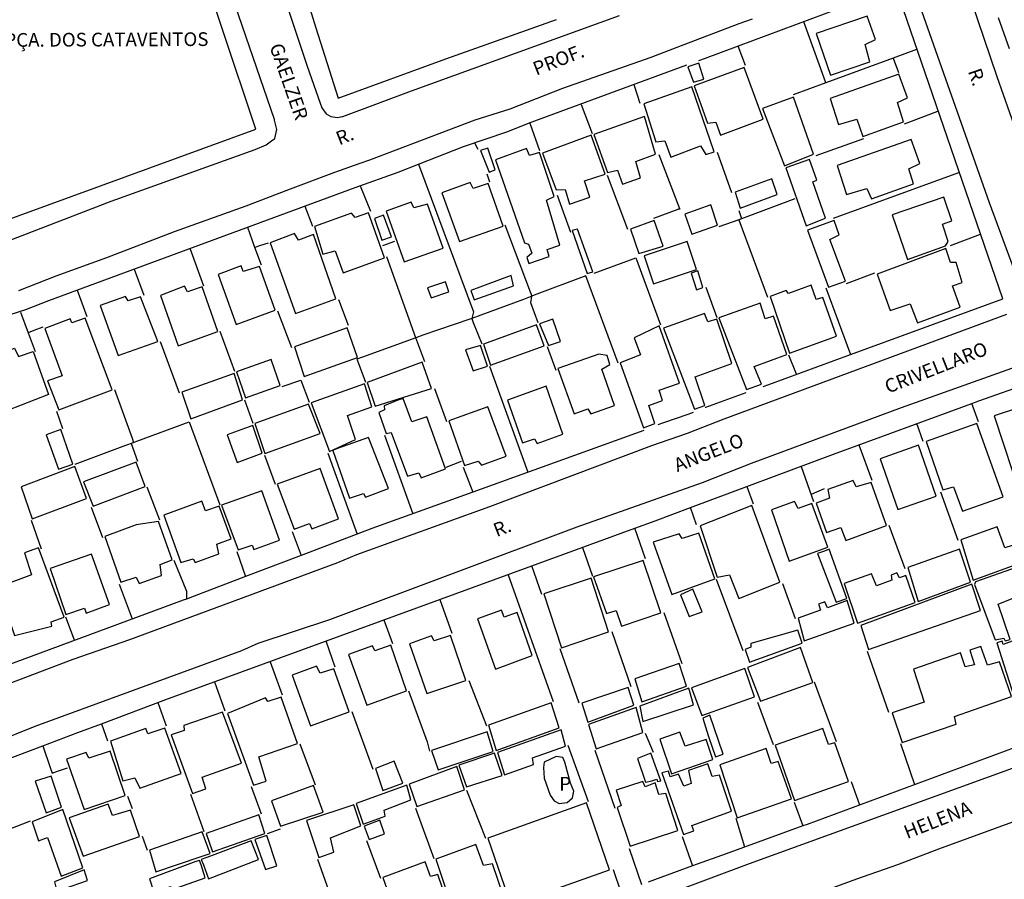
# Model space of a CAD drawing. Extents: x 183120 to 185534, y 1674283 to 1676080.
# Drawn here: x 183609 to 183789, y 1674362 to 1674519 of the extents above; entities that cross this region are included whole.
import ezdxf
from ezdxf.enums import TextEntityAlignment as Align

# ---------------------------------------------------------------- set-up
doc = ezdxf.new("R2010")
doc.units = 0
doc.header["$LTSCALE"] = 10
doc.header["$MEASUREMENT"] = 0
for name, color, linetype in [('V-AREA_VERDE', 3, 'CONTINUOUS'), ('V-EDIFICACAO', 7, 'CONTINUOUS'), ('V-LOTE', 1, 'CONTINUOUS'), ('V-NOME_DOS_LOGRADOUROS', 7, 'CONTINUOUS'), ('V-QUADRA', 2, 'CONTINUOUS')]:
    doc.layers.add(name, color=color, linetype=linetype)
doc.styles.get("Standard").update_dxf_attribs({"font": 'ARIAL.TTF'})

msp = doc.modelspace()

# ---------------------------------------------------------------- linework, layer by layer
at = {"layer": 'V-AREA_VERDE'}
msp.add_lwpolyline([(183604.55, 1674481.55), (183652.28, 1674498.9), (183634.2, 1674552.92), (183604.46, 1674543.37), (183552.55, 1674525.69), (183545.14, 1674522.92), (183536.29, 1674520.26), (183536.07, 1674519.18), (183549.17, 1674479.88), (183554.63, 1674464.35), (183555.39, 1674463.56), (183556.75, 1674463.42), (183558.55, 1674464.21), (183589.59, 1674475.29)], close=True, dxfattribs=at)
msp.add_lwpolyline([(183652.32, 1674552.53), (183663.23, 1674517.37), (183667.285, 1674504.548), (183686.905, 1674511.75), (183707.07, 1674518.89)], dxfattribs=at)
at = {"layer": 'V-EDIFICACAO'}
for points in [[(183754.46, 1674516.34), (183757.06, 1674508.75), (183764.21, 1674511.17), (183763.36, 1674514.36), (183765.27, 1674515.28), (183763.73, 1674519.53), (183754.46, 1674516.34)], [(183731.04, 1674510.3), (183732.09, 1674507.5), (183733.96, 1674508.02), (183733.01, 1674510.95), (183731.04, 1674510.3)], [(183732.17, 1674506.84), (183734.59, 1674499.99), (183736.13, 1674500.21), (183736.97, 1674497.79), (183744.74, 1674500.76), (183741.33, 1674510.14), (183732.17, 1674506.84)], [(183756.99, 1674504.5), (183758.52, 1674499.77), (183761.82, 1674500.76), (183762.96, 1674497.6), (183770.33, 1674500.24), (183769.27, 1674503.8), (183771.06, 1674504.64), (183769.49, 1674508.93), (183756.99, 1674504.5)], [(183723.04, 1674503.54), (183725.2, 1674496.62), (183726.81, 1674496.8), (183727.91, 1674493.79), (183733.34, 1674495.85), (183734.33, 1674494.27), (183735.83, 1674494.78), (183731.76, 1674506.62), (183723.04, 1674503.54)], [(183750.31, 1674504.75), (183744.63, 1674502.66), (183748.63, 1674492.22), (183753.94, 1674494.34), (183750.31, 1674504.75)], [(183713.91, 1674497.93), (183716.37, 1674491.01), (183718.2, 1674491.41), (183719.15, 1674488.88), (183722.38, 1674490.02), (183721.53, 1674493.02), (183725.16, 1674494.34), (183723.15, 1674501.2), (183713.91, 1674497.93)], [(183704.56, 1674494.56), (183707.02, 1674487.82), (183708.67, 1674487.89), (183709.47, 1674485.25), (183713.14, 1674486.53), (183712.22, 1674489.5), (183715.96, 1674490.71), (183713.43, 1674497.79), (183704.56, 1674494.56)], [(183758.27, 1674492.29), (183759.99, 1674486.97), (183763.69, 1674488.11), (183764.5, 1674486.2), (183772.16, 1674488.95), (183771.32, 1674491.7), (183773.34, 1674492.62), (183771.76, 1674497.05), (183758.27, 1674492.29)], [(183694.59, 1674495.44), (183693.23, 1674495.04), (183694.81, 1674491.08), (183695.91, 1674491.48), (183694.59, 1674495.44)], [(183702.14, 1674494.12), (183701.59, 1674495.41), (183695.95, 1674493.32), (183701.23, 1674478.18), (183701.99, 1674477.92), (183702.58, 1674476.31), (183701.7, 1674475.5), (183702.03, 1674474.44), (183705.77, 1674475.72), (183705.4, 1674476.97), (183707.68, 1674477.77), (183705.26, 1674485.98), (183706.69, 1674486.61), (183703.97, 1674494.67), (183702.14, 1674494.12)], [(183753.22, 1674493.35), (183748.88, 1674491.85), (183752.59, 1674481.29), (183756.14, 1674482.68), (183753.81, 1674489.31), (183754.58, 1674489.61), (183753.22, 1674493.35)], [(183686.19, 1674487.3), (183689.42, 1674478.4), (183697.34, 1674481.22), (183694.63, 1674488.99), (183691.91, 1674488.11), (183691.33, 1674489.17), (183686.19, 1674487.3)], [(183739.68, 1674487.41), (183740.56, 1674484.52), (183747.31, 1674486.97), (183746.35, 1674489.83), (183739.68, 1674487.41)], [(183683.59, 1674485.25), (183681.1, 1674484.55), (183680.59, 1674485.62), (183676.04, 1674483.93), (183679.3, 1674474.69), (183686.41, 1674477.22), (183683.59, 1674485.25)], [(183768.31, 1674483.27), (183771.06, 1674475.17), (183778.03, 1674477.66), (183778.5, 1674478.4), (183777.44, 1674481.58), (183779.16, 1674482.17), (183777.7, 1674486.53), (183768.31, 1674483.27)], [(183670.39, 1674482.79), (183669.7, 1674483.6), (183662.95, 1674481.14), (183664.49, 1674476.12), (183666.73, 1674476.71), (183668.19, 1674472.71), (183675.75, 1674475.46), (183672.81, 1674483.64), (183670.39, 1674482.79)], [(183730.48, 1674483.42), (183731.76, 1674479.75), (183736.42, 1674481.4), (183735.21, 1674485.1), (183730.48, 1674483.42)], [(183675.53, 1674483.2), (183673.91, 1674482.61), (183675.23, 1674478.69), (183676.99, 1674479.27), (183675.53, 1674483.2)], [(183720.58, 1674480.7), (183722.12, 1674476.23), (183726.56, 1674477.55), (183724.87, 1674482.24), (183720.58, 1674480.7)], [(183752.84, 1674480.52), (183756.69, 1674470.11), (183759.78, 1674471.17), (183756.95, 1674478.8), (183758.63, 1674479.64), (183757.72, 1674482.28), (183752.84, 1674480.52)], [(183710.94, 1674480.7), (183709.95, 1674480.41), (183712.7, 1674472.57), (183713.73, 1674472.9), (183710.94, 1674480.7)], [(183660.02, 1674478.69), (183659.32, 1674479.9), (183654.85, 1674478.21), (183659.51, 1674465.31), (183666.84, 1674467.95), (183662.81, 1674479.68), (183660.02, 1674478.69)], [(183723.07, 1674475.79), (183724.8, 1674470.7), (183732.61, 1674473.3), (183730.92, 1674478.4), (183723.07, 1674475.79)], [(183765.56, 1674472.49), (183767.91, 1674465.86), (183771.58, 1674467.07), (183772.93, 1674463.62), (183780.7, 1674466.48), (183779.31, 1674470.37), (183781.03, 1674470.95), (183779.97, 1674474.58), (183778.94, 1674474.62), (183778.1, 1674477.15), (183765.56, 1674472.49)], [(183649.97, 1674472.97), (183649.61, 1674473.96), (183645.39, 1674472.42), (183648.65, 1674463.29), (183655.8, 1674465.89), (183652.94, 1674473.85), (183649.97, 1674472.97)], [(183732.83, 1674473.08), (183731.65, 1674472.68), (183732.61, 1674469.63), (183733.78, 1674470.04), (183732.83, 1674473.08)], [(183683.55, 1674469.96), (183684.21, 1674468.13), (183687.44, 1674469.27), (183686.85, 1674471.1), (183683.55, 1674469.96)], [(183691.44, 1674469.52), (183692.1, 1674467.8), (183699.25, 1674470.37), (183698.81, 1674472.24), (183691.44, 1674469.52)], [(183639.27, 1674470.26), (183634.91, 1674468.61), (183638.1, 1674459.41), (183645.32, 1674462.01), (183642.46, 1674470.15), (183639.82, 1674469.23), (183639.27, 1674470.26)], [(183749.4, 1674468.97), (183748.96, 1674469.49), (183746.06, 1674468.39), (183749.54, 1674458.09), (183758.16, 1674461.16), (183755.67, 1674468.2), (183754.46, 1674467.87), (183753.54, 1674470.44), (183749.4, 1674468.97)], [(183631.24, 1674468.35), (183629, 1674467.58), (183628.49, 1674468.39), (183623.87, 1674466.77), (183627.17, 1674457.61), (183634.39, 1674460.17), (183631.24, 1674468.35)], [(183736.68, 1674464.5), (183741.7, 1674451.41), (183744.45, 1674452.44), (183743.13, 1674455.63), (183749.1, 1674457.83), (183746.65, 1674464.79), (183745.11, 1674464.35), (183744.23, 1674467.21), (183736.68, 1674464.5)], [(183618.74, 1674463.58), (183618.42, 1674464.31), (183613.79, 1674462.59), (183616.96, 1674453.94), (183614.3, 1674453.03), (183616.32, 1674447.75), (183626.07, 1674451.38), (183621.16, 1674464.43), (183618.74, 1674463.58)], [(183704.01, 1674463.44), (183705.62, 1674459.48), (183707.79, 1674460.21), (183706.43, 1674464.28), (183704.01, 1674463.44)], [(183726.59, 1674462.63), (183732.24, 1674447.86), (183734.11, 1674448.52), (183732.39, 1674453.72), (183739.06, 1674456.18), (183736.31, 1674464.24), (183734.66, 1674463.77), (183734.07, 1674465.31), (183726.59, 1674462.63)], [(183659.29, 1674459.22), (183661.08, 1674453.83), (183670.83, 1674457.28), (183668.93, 1674462.67), (183659.29, 1674459.22)], [(183693.75, 1674459.7), (183695.03, 1674455.89), (183704.85, 1674459.41), (183703.46, 1674463.22), (183693.75, 1674459.7)], [(183718.71, 1674456.32), (183722.93, 1674444.45), (183725.02, 1674445.25), (183723.92, 1674448.52), (183726.41, 1674449.43), (183725.82, 1674451.34), (183729.53, 1674452.62), (183725.79, 1674463.07), (183721.24, 1674460.87), (183722.38, 1674457.76), (183718.71, 1674456.32)], [(183609.02, 1674457.43), (183611.66, 1674458.34), (183614.49, 1674450.53), (183606.97, 1674447.6), (183604.59, 1674454.07), (183603.74, 1674457.26), (183604.59, 1674457.66), (183608.26, 1674458.97), (183609.02, 1674457.43)], [(183690.52, 1674458.67), (183691.91, 1674454.86), (183694.52, 1674455.67), (183693.23, 1674459.48), (183690.52, 1674458.67)], [(183648.73, 1674454.64), (183650.38, 1674449.91), (183656.72, 1674452.18), (183655.07, 1674456.91), (183648.73, 1674454.64)], [(183714.81, 1674457.91), (183707.31, 1674455.26), (183710.32, 1674447.01), (183712.77, 1674447.89), (183713.32, 1674446.98), (183717.65, 1674448.55), (183715.38, 1674455.12), (183716.81, 1674456), (183716.31, 1674457.62), (183714.81, 1674457.91)], [(183672.56, 1674452.7), (183674.02, 1674448.41), (183684.32, 1674451.6), (183682.6, 1674456.4), (183672.56, 1674452.7)], [(183638.79, 1674450.97), (183640.41, 1674446.1), (183649.86, 1674449.58), (183648.32, 1674454.35), (183638.79, 1674450.97)], [(183662.33, 1674448.99), (183665.7, 1674440.16), (183670.43, 1674442.32), (183668.96, 1674446.68), (183673.44, 1674448.26), (183672.08, 1674452.48), (183662.33, 1674448.99)], [(183698.15, 1674449.51), (183700.9, 1674441.73), (183703.09, 1674442.43), (183703.57, 1674441.62), (183708.23, 1674443.27), (183705.22, 1674452.04), (183698.15, 1674449.51)], [(183678.17, 1674449.47), (183675.64, 1674448.48), (183675.71, 1674447.71), (183674.67, 1674447.27), (183676, 1674443.42), (183676.95, 1674443.58), (183679.89, 1674435.61), (183681.98, 1674436.24), (183682.42, 1674435.36), (183686.82, 1674436.97), (183683.44, 1674446.43), (183680.73, 1674445.55), (183679.1, 1674449.8), (183678.17, 1674449.47)], [(183652.1, 1674445.25), (183653.93, 1674439.76), (183663.98, 1674443.42), (183661.89, 1674448.74), (183652.1, 1674445.25)], [(183694.59, 1674448.26), (183687.48, 1674445.73), (183690.34, 1674437.56), (183692.79, 1674438.4), (183693.42, 1674437.63), (183697.93, 1674439.28), (183694.59, 1674448.26)], [(183794.38, 1674447.89), (183791.85, 1674447.09), (183791.15, 1674448.04), (183786.86, 1674446.61), (183791.96, 1674431.32), (183799.66, 1674433.93), (183794.38, 1674447.89)], [(183616.72, 1674444.12), (183614.05, 1674443.16), (183616.28, 1674436.93), (183618.92, 1674437.81), (183616.72, 1674444.12)], [(183647.04, 1674443.2), (183648.84, 1674438.14), (183653.42, 1674439.83), (183651.7, 1674444.89), (183647.04, 1674443.2)], [(183783.75, 1674445.25), (183774.51, 1674441.95), (183777.55, 1674433.16), (183779.49, 1674433.71), (183781.11, 1674429.23), (183788.51, 1674431.87), (183783.75, 1674445.25)], [(183672.78, 1674442.69), (183666.95, 1674440.64), (183666.33, 1674440.3), (183669.37, 1674431.65), (183671.91, 1674432.46), (183672.24, 1674431.82), (183676.48, 1674433.41), (183672.78, 1674442.69)], [(183766.11, 1674438.8), (183769.34, 1674429.53), (183776.3, 1674431.98), (183773.12, 1674441.26), (183766.11, 1674438.8)], [(183609.5, 1674433.67), (183611.48, 1674427.88), (183621.42, 1674431.54), (183619.25, 1674437.37), (183609.5, 1674433.67)], [(183620.87, 1674434.59), (183622.59, 1674430.19), (183632.08, 1674433.74), (183630.43, 1674438.18), (183620.87, 1674434.59)], [(183656.13, 1674434.18), (183659.25, 1674425.97), (183662.08, 1674427.02), (183662.48, 1674426.06), (183667.31, 1674427.88), (183664.02, 1674437.01), (183656.13, 1674434.18)], [(183761.75, 1674433.67), (183761.16, 1674434.84), (183756.58, 1674433.19), (183756.84, 1674431.62), (183754.46, 1674430.7), (183756.29, 1674425.38), (183758.93, 1674426.3), (183759.81, 1674423.92), (183767.25, 1674426.67), (183764.46, 1674434.51), (183761.75, 1674433.67)], [(183646.01, 1674430.37), (183649.06, 1674422.2), (183651.6, 1674423.06), (183651.89, 1674422.29), (183656.57, 1674423.95), (183653.35, 1674432.94), (183646.01, 1674430.37)], [(183635.49, 1674428.54), (183638.61, 1674419.89), (183640.86, 1674420.59), (183641.19, 1674419.89), (183645.54, 1674421.46), (183645.17, 1674423.26), (183647.74, 1674424.21), (183645.58, 1674430.19), (183643.08, 1674429.34), (183642.42, 1674431.07), (183635.49, 1674428.54)], [(183733.27, 1674426.59), (183736.38, 1674417.21), (183738.62, 1674417.65), (183740.34, 1674413.32), (183747.82, 1674416.29), (183742.69, 1674430.26), (183733.27, 1674426.59)], [(183751.16, 1674429.73), (183750.5, 1674430.99), (183746.28, 1674429.49), (183749.51, 1674420.14), (183756.58, 1674422.67), (183753.66, 1674430.65), (183751.16, 1674429.73)], [(183630.43, 1674426.74), (183624.75, 1674424.61), (183627.68, 1674416.33), (183630.43, 1674417.25), (183631.02, 1674416.07), (183635.05, 1674417.5), (183634.8, 1674419.52), (183637, 1674420.36), (183634.5, 1674427.4), (183630.43, 1674426.74)], [(183788.81, 1674422.56), (183787.41, 1674426.37), (183780.81, 1674424.03), (183783.05, 1674416.66), (183792.73, 1674420.18), (183791.7, 1674423.48), (183788.81, 1674422.56)], [(183729.45, 1674425.13), (183724.72, 1674423.59), (183728.1, 1674414.09), (183735.98, 1674416.92), (183733.05, 1674425.27), (183730, 1674424.25), (183729.45, 1674425.13)], [(183610.09, 1674421.65), (183611.37, 1674417.65), (183605.29, 1674415.41), (183608.29, 1674406.58), (183615.04, 1674408.26), (183614.93, 1674409.07), (183617.31, 1674409.91), (183612.62, 1674422.57), (183610.09, 1674421.65)], [(183614.78, 1674418.79), (183617.64, 1674410.39), (183621, 1674411.54), (183621.35, 1674410.65), (183625.6, 1674412.26), (183622.33, 1674421.43), (183614.78, 1674418.79)], [(183755.96, 1674421.98), (183754.67, 1674421.56), (183758.08, 1674412.66), (183760.05, 1674413.31), (183756.81, 1674422.35), (183755.96, 1674421.98)], [(183771.17, 1674419.01), (183773.01, 1674412.81), (183782.57, 1674416.33), (183780.59, 1674422.31), (183771.17, 1674419.01)], [(183713.84, 1674417.28), (183716.18, 1674410.61), (183717.98, 1674411.12), (183718.93, 1674408.3), (183726.08, 1674410.72), (183722.89, 1674420.29), (183713.84, 1674417.28)], [(183783.49, 1674416.37), (183783.31, 1674415.89), (183787.05, 1674405.77), (183788.66, 1674406.1), (183788.88, 1674405.59), (183789.8, 1674405.84), (183787.63, 1674412.3), (183794.56, 1674415.12), (183793.13, 1674419.78), (183783.49, 1674416.37)], [(183769.12, 1674418.02), (183768.09, 1674417.61), (183768.2, 1674416.66), (183765.42, 1674415.63), (183764.5, 1674417.83), (183759.51, 1674416.04), (183761.97, 1674408.81), (183772.49, 1674412.59), (183770.8, 1674417.53), (183769.6, 1674417.1), (183769.12, 1674418.02)], [(183704.78, 1674414.17), (183708.01, 1674404.34), (183716.59, 1674407.27), (183713.43, 1674417.06), (183704.78, 1674414.17)], [(183762.59, 1674408.41), (183763.99, 1674404.01), (183784.41, 1674411.16), (183782.83, 1674415.93), (183762.59, 1674408.41)], [(183729.71, 1674414.02), (183731.25, 1674410.06), (183733.65, 1674410.91), (183731.95, 1674415.01), (183729.71, 1674414.02)], [(183755.2, 1674411.19), (183754.2, 1674410.83), (183751.12, 1674409.73), (183752.26, 1674405.62), (183761.38, 1674408.81), (183760.1, 1674412.96), (183756.5, 1674411.63), (183756.03, 1674412.7), (183754.86, 1674412.3), (183754.89, 1674412.19), (183755.2, 1674411.19)], [(183697.52, 1674409.95), (183697.08, 1674411.2), (183692.68, 1674409.62), (183695.95, 1674400.46), (183702.62, 1674402.91), (183699.91, 1674410.76), (183697.52, 1674409.95)], [(183795.53, 1674408.61), (183792.22, 1674407.35), (183792.29, 1674406.32), (183788.54, 1674404.96), (183788.33, 1674405.55), (183787.38, 1674405.22), (183790.49, 1674395.54), (183800.77, 1674399.15), (183798.19, 1674406.27), (183797.27, 1674406.06), (183796.8, 1674407.27), (183795.88, 1674407.16), (183795.53, 1674408.61)], [(183684.8, 1674405.59), (183684.29, 1674406.54), (183680.26, 1674405.07), (183683.44, 1674395.98), (183690.56, 1674398.4), (183687.77, 1674406.61), (183684.8, 1674405.59)], [(183742.54, 1674405.11), (183742.54, 1674404.45), (183741.48, 1674404.05), (183742.25, 1674401.74), (183751.85, 1674405.18), (183751.08, 1674407.57), (183742.54, 1674405.11)], [(183673.99, 1674403.79), (183673.51, 1674404.71), (183669.15, 1674403.1), (183672.52, 1674393.89), (183679.71, 1674396.5), (183676.88, 1674404.85), (183673.99, 1674403.79)], [(183772.2, 1674400.42), (183774.14, 1674394.44), (183768.28, 1674392.46), (183770.11, 1674387.07), (183779.93, 1674390.41), (183779.68, 1674391.84), (183790.02, 1674395.47), (183787.85, 1674401.81), (183785.65, 1674401.15), (183784.48, 1674404.6), (183782.43, 1674403.94), (183783.27, 1674401.22), (183781.59, 1674400.85), (183780.74, 1674403.43), (183772.2, 1674400.42)], [(183741.92, 1674400.75), (183744.26, 1674394.63), (183753.8, 1674398), (183751.6, 1674404.38), (183741.92, 1674400.75)], [(183664.02, 1674399.69), (183663.32, 1674400.97), (183658.92, 1674399.36), (183662.22, 1674390.12), (183669.26, 1674392.68), (183666.47, 1674400.53), (183664.02, 1674399.69)], [(183721.35, 1674398.66), (183722.63, 1674394.52), (183730.77, 1674397.34), (183729.45, 1674401.48), (183721.35, 1674398.66)], [(183731.69, 1674397.05), (183733.6, 1674392.02), (183743.16, 1674395.43), (183741.4, 1674400.57), (183731.69, 1674397.05)], [(183711.71, 1674394.22), (183712.77, 1674390.81), (183721.2, 1674393.86), (183720.14, 1674397.08), (183711.71, 1674394.22)], [(183722.3, 1674393.67), (183722.85, 1674390.92), (183732.06, 1674393.97), (183731.21, 1674396.97), (183722.3, 1674393.67)], [(183647.08, 1674392.35), (183651.81, 1674379.27), (183654.12, 1674380.04), (183652.83, 1674384.44), (183659.87, 1674386.89), (183656.9, 1674395.36), (183654.48, 1674394.55), (183654.01, 1674395.21), (183647.08, 1674392.35)], [(183694.7, 1674390.26), (183696.06, 1674385.64), (183707.6, 1674389.75), (183706.14, 1674394.3), (183694.7, 1674390.26)], [(183639.12, 1674390.15), (183639.2, 1674389.27), (183636.85, 1674388.47), (183640.74, 1674377.76), (183643.12, 1674378.61), (183642.5, 1674380.77), (183649.68, 1674383.3), (183646.16, 1674392.61), (183639.12, 1674390.15)], [(183712.92, 1674390.37), (183714.31, 1674385.94), (183722.85, 1674388.87), (183721.64, 1674393.45), (183712.92, 1674390.37)], [(183735.49, 1674386.22), (183736.05, 1674384.47), (183737.45, 1674384.95), (183735.06, 1674392.06), (183733.74, 1674391.51), (183734.71, 1674388.37), (183735.49, 1674386.22)], [(183625.74, 1674387.33), (183628.01, 1674380.11), (183630.18, 1674380.66), (183631.09, 1674378.72), (183638.68, 1674381.43), (183635.68, 1674389.71), (183632.56, 1674388.65), (183632.19, 1674389.64), (183625.74, 1674387.33)], [(183684.29, 1674385.61), (183685.5, 1674382.09), (183695.54, 1674385.43), (183694.44, 1674389.02), (183684.29, 1674385.61)], [(183696.31, 1674385.24), (183697.63, 1674381.21), (183702.87, 1674383.08), (183702.69, 1674384.25), (183708.74, 1674386.38), (183707.93, 1674389.38), (183696.31, 1674385.24)], [(183730.55, 1674386.38), (183729.56, 1674388.94), (183725.93, 1674387.7), (183728.06, 1674381.39), (183735.61, 1674384), (183734.4, 1674387.62), (183730.55, 1674386.38)], [(183746.98, 1674386.6), (183750.46, 1674376.52), (183760.32, 1674379.96), (183757.83, 1674387.04), (183756.66, 1674386.74), (183755.63, 1674389.64), (183746.98, 1674386.6)], [(183621.82, 1674384.22), (183621.31, 1674385.24), (183617.75, 1674384.03), (183620.94, 1674374.83), (183628.42, 1674377.4), (183625.71, 1674385.5), (183621.82, 1674384.22)], [(183689.27, 1674382.93), (183690.67, 1674378.97), (183697.19, 1674381.03), (183695.8, 1674385.1), (183689.27, 1674382.93)], [(183725.38, 1674380.41), (183725.53, 1674379.95), (183726.12, 1674380.11), (183724.31, 1674385.11), (183721.86, 1674384.18), (183723.33, 1674379.82), (183724.48, 1674380.1), (183725.38, 1674380.41)], [(183736.86, 1674383.01), (183740.01, 1674373.36), (183749.91, 1674376.81), (183747.49, 1674383.59), (183746.21, 1674383.23), (183745.33, 1674385.97), (183736.86, 1674383.01)], [(183677.51, 1674383.67), (183674.06, 1674382.35), (183675.42, 1674378.35), (183679.08, 1674379.63), (183677.51, 1674383.67)], [(183705.95, 1674377.5), (183706.68, 1674376.46), (183707.59, 1674375.98), (183709.05, 1674376.16), (183710.02, 1674377.01), (183710.26, 1674378.22), (183709.65, 1674379.68), (183708.62, 1674383.5), (183708.26, 1674384.35), (183707.05, 1674384.53), (183704.86, 1674383.5), (183704.74, 1674382.53), (183704.86, 1674380.59), (183705.95, 1674377.5)], [(183731.14, 1674381.94), (183731.65, 1674379.6), (183730.3, 1674379.12), (183729.34, 1674381.28), (183727.84, 1674380.81), (183727.51, 1674381.87), (183726.3, 1674381.54), (183730.26, 1674370.28), (183732.13, 1674370.94), (183731.78, 1674371.96), (183738.98, 1674374.57), (183736.79, 1674381.14), (183735.47, 1674380.88), (183734.66, 1674383.19), (183731.14, 1674381.94)], [(183680.22, 1674379.49), (183681.65, 1674375.42), (183690.34, 1674378.42), (183688.91, 1674382.71), (183680.22, 1674379.49)], [(183614.96, 1674380.92), (183612.03, 1674380), (183614.01, 1674374.28), (183616.83, 1674375.31), (183614.96, 1674380.92)], [(183717.94, 1674378.39), (183718.9, 1674375.6), (183718.17, 1674375.23), (183720.54, 1674368.19), (183729.23, 1674371.05), (183727, 1674377.8), (183725.75, 1674377.58), (183725.05, 1674379.74), (183723.26, 1674379.01), (183722.82, 1674379.96), (183717.94, 1674378.39)], [(183655.14, 1674376.41), (183656.79, 1674371.79), (183664.56, 1674374.39), (183662.81, 1674379.23), (183655.14, 1674376.41)], [(183670.54, 1674375.93), (183671.82, 1674372.19), (183675.82, 1674373.62), (183675.67, 1674374.76), (183680.55, 1674376.63), (183679.78, 1674379.3), (183670.54, 1674375.93)], [(183626.11, 1674373.77), (183625.34, 1674375.82), (183618.26, 1674373.33), (183620.79, 1674366.33), (183631.06, 1674369.92), (183629.41, 1674374.76), (183626.11, 1674373.77)], [(183712.55, 1674376.08), (183694.55, 1674369.66), (183698.73, 1674357.49), (183716.77, 1674363.83), (183712.55, 1674376.08)], [(183617.05, 1674374.87), (183611.48, 1674372.59), (183612.62, 1674369.15), (183614.3, 1674369.74), (183616.8, 1674362.73), (183620.72, 1674364.24), (183617.05, 1674374.87)], [(183661.52, 1674372.85), (183663.76, 1674366.11), (183666.51, 1674367.09), (183665.85, 1674369.7), (183671.42, 1674371.86), (183670.14, 1674375.71), (183661.52, 1674372.85)], [(183643.23, 1674370.47), (183644.37, 1674367.13), (183653.93, 1674370.47), (183652.83, 1674373.88), (183643.23, 1674370.47)], [(183672.02, 1674371.83), (183672.92, 1674369.39), (183675.74, 1674370.41), (183674.86, 1674372.92), (183672.02, 1674371.83)], [(183642.32, 1674366.29), (183643.93, 1674366.84), (183642.49, 1674370.77), (183632.85, 1674367.46), (183634.06, 1674363.5)], [(183642.316, 1674365.75), (183642.7, 1674364.75), (183643.66, 1674362.22), (183652.76, 1674365.74), (183651.4, 1674369.15), (183643.32, 1674366.13), (183642.316, 1674365.75)], [(183654.26, 1674370.1), (183652.06, 1674369.37), (183654.04, 1674363.91), (183656.1, 1674364.57), (183654.26, 1674370.1)], [(183685.09, 1674365.78), (183688.39, 1674355.91), (183697.45, 1674359.07), (183695.43, 1674364.97), (183693.78, 1674364.64), (183692.39, 1674368.49), (183685.09, 1674365.78)], [(183642.008, 1674365.545), (183641.32, 1674365.38), (183632.89, 1674362.22), (183633.65, 1674359.77), (183636.76, 1674360.82), (183637, 1674360.28), (183643.01, 1674362.38), (183642.29, 1674364.75), (183642.008, 1674365.545)], [(183675.45, 1674362.44), (183679.67, 1674350.45), (183683.85, 1674351.99), (183683.3, 1674354.19), (183687.88, 1674355.88), (183685.46, 1674363.03), (183684.14, 1674362.66), (183683.15, 1674365.3), (183675.45, 1674362.44)], [(183615.55, 1674361.67), (183615.99, 1674359.98), (183621.56, 1674361.93), (183620.98, 1674363.83), (183615.55, 1674361.67)]]:
    msp.add_lwpolyline(points, close=True, dxfattribs=at)
at = {"layer": 'V-LOTE'}
msp.add_line((183629.512, 1674441.62), (183630.69, 1674438.37), dxfattribs=at)
for points in [[(183652.32, 1674552.53), (183663.23, 1674517.37), (183667.285, 1674504.548), (183686.905, 1674511.75), (183707.07, 1674518.89)], [(183768.97, 1674524.81), (183740.18, 1674514.05)], [(183788.49, 1674467.97), (183768.97, 1674524.81)], [(183756.18, 1674507.35), (183755.81, 1674508.39), (183752.2, 1674518.48)], [(183787.61, 1674519.26), (183789.64, 1674513.59)], [(183740.18, 1674514.05), (183734.02, 1674511.75), (183733, 1674511.37)], [(183741.52, 1674510.51), (183740.18, 1674514.05)], [(183772.72, 1674513.44), (183768.47, 1674511.88)], [(183690.11, 1674495.76), (183698.19, 1674498.48), (183702.01, 1674500.01), (183730.86, 1674510.64)], [(183768.47, 1674511.88), (183756.18, 1674507.35)], [(183768.47, 1674511.88), (183769.43, 1674509.27)], [(183722.37, 1674503.6), (183721.24, 1674507.01)], [(183756.18, 1674507.35), (183750.24, 1674505.17)], [(183711.59, 1674503.4), (183713.6, 1674498.14)], [(183770.54, 1674499.91), (183776.6, 1674502.17)], [(183704.06, 1674494.98), (183702.27, 1674499.92)], [(183692.78, 1674495.23), (183692.21, 1674496.36)], [(183754.46, 1674494.09), (183763.15, 1674497.2)], [(183681.94, 1674492.52), (183690.11, 1674495.76)], [(183739.04, 1674487.3), (183736.43, 1674494.68)], [(183678.22, 1674491.05), (183681.94, 1674492.52)], [(183681.94, 1674492.52), (183691.94, 1674465.63), (183691.62, 1674464.39)], [(183725.76, 1674494.3), (183729.53, 1674484.44)], [(183604.58, 1674464.2), (183610.33, 1674466), (183614.55, 1674467.68), (183670.4, 1674488.29), (183678.22, 1674491.05)], [(183694.36, 1674490.76), (183694.89, 1674489.32)], [(183757.62, 1674482.67), (183780.47, 1674491.02)], [(183716.33, 1674490.53), (183720.04, 1674480.66)], [(183673.24, 1674483.88), (183671.36, 1674488.54)], [(183707.19, 1674486.88), (183709.63, 1674480.12)], [(183750.54, 1674486.19), (183740.31, 1674482.4)], [(183662.63, 1674481.14), (183661.24, 1674484.78)], [(183724.83, 1674482.67), (183729.24, 1674484.33)], [(183729.53, 1674484.44), (183729.57, 1674484.33), (183729.24, 1674484.33)], [(183729.24, 1674484.33), (183729.53, 1674484.44)], [(183740.36, 1674484.1), (183740.8, 1674482.6)], [(183740.31, 1674482.4), (183736.71, 1674481.07)], [(183740.31, 1674482.4), (183745.57, 1674468.25)], [(183652.11, 1674477.36), (183650.8, 1674480.95)], [(183697.69, 1674481.48), (183702.29, 1674469.22), (183702.58, 1674468.45)], [(183677.57, 1674478.44), (183675.36, 1674477.64)], [(183778.92, 1674477.68), (183784.39, 1674479.77)], [(183642.81, 1674470.27), (183640.32, 1674477.13)], [(183654.5, 1674478.13), (183653.14, 1674477.69), (183652.11, 1674477.36)], [(183653.29, 1674474.14), (183652.11, 1674477.36)], [(183681.46, 1674460.89), (183676.13, 1674475.66)], [(183713.98, 1674472.63), (183720.56, 1674475.09), (183721.56, 1674475.46), (183721.93, 1674474.46), (183726.03, 1674463.23)], [(183631.89, 1674468.56), (183630.13, 1674473.32)], [(183718.31, 1674456.26), (183712.44, 1674472.16), (183703.04, 1674468.62), (183702.58, 1674468.45)], [(183759.96, 1674470.79), (183765.11, 1674472.7)], [(183619.68, 1674469.56), (183621.45, 1674464.76)], [(183734.31, 1674470.07), (183736.34, 1674464.57)], [(183756.19, 1674470), (183760.7, 1674457.8)], [(183669.18, 1674463.1), (183667.41, 1674467.79)], [(183702.58, 1674468.45), (183701.04, 1674467.87), (183693.31, 1674464.97), (183691.62, 1674464.39)], [(183703.76, 1674463.6), (183702.41, 1674467.22), (183702.58, 1674468.45)], [(183760.7, 1674457.8), (183788.49, 1674467.97)], [(183656.24, 1674465.76), (183658.78, 1674459.08)], [(183609.37, 1674465.54), (183610.77, 1674461.8)], [(183691.62, 1674464.39), (183691.31, 1674464.28), (183682.71, 1674461.34), (183681.46, 1674460.89)], [(183691.62, 1674464.39), (183691.92, 1674463.63), (183693.46, 1674459.78)], [(183613.44, 1674462.83), (183611.77, 1674462.19), (183610.77, 1674461.8)], [(183645.68, 1674462.08), (183648.39, 1674454.78)], [(183610.77, 1674461.8), (183612.05, 1674458.38)], [(183634.81, 1674460.2), (183638.27, 1674450.81)], [(183681.46, 1674460.89), (183671.73, 1674457.34), (183670.71, 1674456.97), (183671.1, 1674455.9), (183672.26, 1674452.77)], [(183683.06, 1674456.46), (183681.46, 1674460.89)], [(183705.38, 1674459.26), (183706.95, 1674454.95)], [(183744.76, 1674451.96), (183745.78, 1674452.33), (183760.7, 1674457.8)], [(183749.38, 1674457.74), (183750.78, 1674454.31)], [(183694.87, 1674455.67), (183701.84, 1674436.36)], [(183657.08, 1674451.96), (183660.47, 1674453.15), (183662.02, 1674449.11)], [(183626.5, 1674451.45), (183629.7, 1674442.55), (183629.97, 1674441.79)], [(183684.84, 1674451.63), (183687.01, 1674445.63)], [(183784.11, 1674449.38), (183793.75, 1674452.75), (183798.9, 1674437.69)], [(183650.19, 1674449.53), (183651.74, 1674445.28)], [(183741.63, 1674450.85), (183734.23, 1674448.15)], [(183734.23, 1674448.15), (183734.22, 1674448.14)], [(183757.58, 1674439.66), (183782.82, 1674448.91)], [(183782.82, 1674448.91), (183784.11, 1674449.38)], [(183784, 1674445.57), (183782.82, 1674448.91)], [(183615.91, 1674447.49), (183617.03, 1674444.32)], [(183732.03, 1674447.24), (183731.02, 1674446.89), (183726.57, 1674445.36), (183725.56, 1674445.01)], [(183629.97, 1674441.79), (183630.54, 1674442), (183640.12, 1674445.55), (183645.71, 1674430.43)], [(183773.93, 1674441.98), (183772.79, 1674445.22)], [(183675.75, 1674443.09), (183680.87, 1674428.8)], [(183722.98, 1674443.96), (183691.83, 1674432.71)], [(183619.33, 1674437.85), (183628.54, 1674441.26), (183629.97, 1674441.79)], [(183764.64, 1674434.87), (183762.29, 1674441.32)], [(183653.83, 1674439.47), (183655.77, 1674434.16)], [(183665.37, 1674439.84), (183670.76, 1674425.07)], [(183731.54, 1674429.91), (183757.58, 1674439.66)], [(183686.96, 1674437.3), (183689.78, 1674438.38)], [(183690.05, 1674437.25), (183691.83, 1674432.71)], [(183754.02, 1674430.94), (183751.78, 1674437.34)], [(183632.39, 1674433.72), (183634.69, 1674427.69)], [(183743.01, 1674430.51), (183741.83, 1674433.72)], [(183755.92, 1674433.35), (183753.54, 1674432.32)], [(183691.83, 1674432.71), (183673.44, 1674426.07)], [(183777.11, 1674432.79), (183780.27, 1674423.94)], [(183622.23, 1674430), (183624.29, 1674424.46)], [(183725.1, 1674427.5), (183731.54, 1674429.91)], [(183732.6, 1674426.78), (183731.54, 1674429.91)], [(183611.29, 1674427.63), (183613.11, 1674422.36)], [(183702.57, 1674419.27), (183721.39, 1674426.15)], [(183721.39, 1674426.15), (183725.1, 1674427.5)], [(183723.32, 1674420.58), (183721.39, 1674426.15)], [(183767.66, 1674426.68), (183770.61, 1674418.81)], [(183658.86, 1674425.57), (183660.54, 1674421.18)], [(183673.44, 1674426.07), (183660.54, 1674421.18)], [(183711.83, 1674422.62), (183713.64, 1674417.4)], [(183648.82, 1674421.92), (183650.36, 1674417.32)], [(183660.54, 1674421.18), (183650.36, 1674417.32)], [(183635.87, 1674394.9), (183702.57, 1674419.27)], [(183637.31, 1674420.3), (183639.6, 1674414.64), (183639.6, 1674413.24)], [(183704.44, 1674414.07), (183702.57, 1674419.27)], [(183650.36, 1674417.32), (183641, 1674413.77), (183639.6, 1674413.24)], [(183706.52, 1674394.48), (183698.31, 1674417.59)], [(183627.33, 1674415.95), (183629.7, 1674409.64)], [(183736.18, 1674416.87), (183741.03, 1674403.84)], [(183748.27, 1674416.05), (183750.59, 1674409.66)], [(183639.6, 1674413.24), (183639, 1674413.02), (183604.67, 1674400.32)], [(183688.07, 1674406.95), (183685.88, 1674413.09)], [(183617.55, 1674410), (183619.14, 1674405.79)], [(183726.67, 1674410.78), (183729.94, 1674401.5)], [(183677.26, 1674405.09), (183675.65, 1674409.38)], [(183717.15, 1674407.31), (183720.63, 1674397.29)], [(183666.76, 1674400.82), (183665.07, 1674405.54)], [(183707.7, 1674404.19), (183711.18, 1674394.32)], [(183763.71, 1674403.73), (183767.61, 1674392.6)], [(183657.1, 1674395.68), (183654.92, 1674401.72)], [(183646.68, 1674392.76), (183644.79, 1674398.06)], [(183691.1, 1674398.36), (183694.3, 1674390.12)], [(183754.08, 1674398.11), (183758.05, 1674387.26)], [(183680.11, 1674396.49), (183683.52, 1674387.2), (183683.94, 1674385.5)], [(183624.14, 1674390.5), (183635.87, 1674394.9)], [(183635.95, 1674390.06), (183634.44, 1674394.33)], [(183746.64, 1674386.63), (183743.8, 1674394.39)], [(183669.77, 1674392.71), (183673.6, 1674382.19)], [(183619.83, 1674388.88), (183624.14, 1674390.5)], [(183624.14, 1674390.5), (183625.21, 1674387.4)], [(183613.45, 1674386.48), (183619.83, 1674388.88)], [(183723.28, 1674388.77), (183724.7, 1674385.29)], [(183660.28, 1674386.84), (183663.09, 1674379.36)], [(183709.18, 1674386.6), (183712.87, 1674376.34)], [(183793.05, 1674387.03), (183792.18, 1674386.71), (183752.78, 1674372.15)], [(183769.82, 1674386.91), (183772.39, 1674379.43)], [(183604.7, 1674383.2), (183613.45, 1674386.48)], [(183613.45, 1674386.48), (183614.79, 1674382.51), (183615.13, 1674381.51), (183616.13, 1674381.85), (183617.94, 1674382.47)], [(183714.07, 1674385.7), (183717.72, 1674375.13)], [(183760.82, 1674379.99), (183762.33, 1674375.71)], [(183640.38, 1674377.63), (183642.8, 1674370.85)], [(183651.43, 1674379.03), (183653.21, 1674374.06)], [(183690.69, 1674378.36), (183694.13, 1674369.63)], [(183628.87, 1674377.32), (183629.73, 1674375.02)], [(183750.41, 1674376.17), (183752.03, 1674371.88)], [(183681.35, 1674375.08), (183684.69, 1674365.94)], [(183593.83, 1674366.42), (183604.72, 1674370.27), (183611.19, 1674372.8)], [(183739.81, 1674373.29), (183741.38, 1674368.07)], [(183656.7, 1674371.29), (183654.36, 1674370.41)], [(183752.03, 1674371.88), (183738.03, 1674366.79)], [(183752.78, 1674372.15), (183752.03, 1674371.88)], [(183631.52, 1674369.98), (183632.43, 1674367.45)], [(183672.47, 1674369.22), (183674.99, 1674362.36)], [(183729.98, 1674369.92), (183731.89, 1674364.56)], [(183720.32, 1674367.77), (183722.61, 1674361.19)], [(183663.49, 1674365.78), (183666.19, 1674358.27)], [(183738.03, 1674366.79), (183731.89, 1674364.56)], [(183717.4, 1674363.91), (183718.82, 1674359.8)], [(183731.89, 1674364.56), (183723.81, 1674361.62)]]:
    msp.add_lwpolyline(points, dxfattribs=at)
at = {"layer": 'V-QUADRA'}
for points in [[(183899.6, 1674576.87), (183783.31, 1674533.96), (183781.17, 1674533.17), (183780.23, 1674532.06), (183780.02, 1674530.14), (183780.36, 1674529.15), (183787.36, 1674508.54), (183794.32, 1674488.81)], [(183645.74, 1674558.18), (183661.61, 1674510.42), (183663.97, 1674503.63), (183664.27, 1674502.78), (183665.08, 1674501.68), (183665.97, 1674501.24), (183667.16, 1674501.03), (183667.98, 1674501.21), (183668.11, 1674501.24), (183680.63, 1674505.91), (183718.59, 1674519.63)], [(183604.56, 1674477.58), (183625.91, 1674485.77), (183652.14, 1674495.19), (183654.15, 1674496.06), (183655.13, 1674496.78), (183655.72, 1674497.2), (183656.07, 1674498.87), (183655.68, 1674500.54), (183655.65, 1674500.67), (183647.21, 1674525.29), (183642.65, 1674539.59), (183637.27, 1674555.04), (183637, 1674555.8), (183636.44, 1674556.43), (183635.5, 1674556.7), (183633.64, 1674555.98), (183633.07, 1674555.76), (183618.78, 1674551.3), (183604.46, 1674546.27)], [(183791.61, 1674470.35), (183786.05, 1674485.47), (183772.21, 1674524.6)], [(183742.75, 1674518.97), (183740.36, 1674518.09), (183729.02, 1674513.79), (183724.26, 1674511.99), (183708.2, 1674506.32), (183698.6, 1674502.57), (183692.2, 1674500.55), (183673, 1674493.27), (183671.2, 1674492.63), (183666.6, 1674491.01), (183658.51, 1674487.94), (183650.45, 1674484.89), (183637.37, 1674480.17), (183625.04, 1674475.43), (183615.77, 1674472.1), (183608.97, 1674469.41)], [(183604.68, 1674396.89), (183618.97, 1674402.28), (183629.29, 1674405.86), (183667.23, 1674419.92), (183670.71, 1674421.33), (183694.93, 1674430.08), (183724.45, 1674441.21), (183730.95, 1674443.48), (183737.67, 1674446.12), (183789.2, 1674465.19)], [(183792.77, 1674456.27), (183769.9, 1674448.09), (183742.58, 1674437.92), (183733.67, 1674434.44), (183710.78, 1674426.32), (183665.7, 1674409.43), (183652.6, 1674405.1), (183649.68, 1674403.78), (183611.99, 1674389.99), (183604.69, 1674387.05)], [(183609.18, 1674315.71), (183612.67, 1674316.94), (183625.62, 1674321.93), (183632.12, 1674324.19), (183648.47, 1674330.69), (183713.34, 1674354.22), (183742.28, 1674365.02), (183814.56, 1674391.19)], [(183615.18, 1674283.37), (183608.24, 1674302.22), (183608.13, 1674302.7), (183607.86, 1674303.86), (183608.34, 1674305.14), (183609.39, 1674306.26), (183612.14, 1674307.29), (183629.98, 1674313.99), (183657.46, 1674323.95), (183664.17, 1674326.63), (183711.8, 1674344.02), (183725.16, 1674348.75), (183761.82, 1674362.23), (183769.3, 1674364.84), (183776.78, 1674367.7), (183817.46, 1674382.54)]]:
    msp.add_lwpolyline(points, dxfattribs=at)

# ---------------------------------------------------------------- texts
at = {"layer": 'V-NOME_DOS_LOGRADOUROS'}
for s, rotation, p in [('PÇA. DOS CATAVENTOS', 0.24074, (183625.025, 1674514.925)), ('GAELZER', 289.36383, (183657.999, 1674507.487)), ('PROF.', 21.46289, (183707.564, 1674511.273)), ('R.', 288.87738, (183783.451, 1674508.309)), ('R.', 21.46289, (183668.589, 1674497.372)), ('CRIVELLARO', 21.46289, (183776.411, 1674455.148)), ('ANGELO', 21.46289, (183734.958, 1674439.649)), ('R.', 21.46289, (183697.289, 1674425.942)), ('HELENA', 21.46289, (183776.681, 1674372.66))]:
    msp.add_text(s, height=2.5, rotation=rotation, dxfattribs=at).set_placement(p, align=Align.MIDDLE)
msp.add_text('P', height=2.5, dxfattribs=at).set_placement((183707.583, 1674378.301))

doc.saveas('drawing.dxf')
